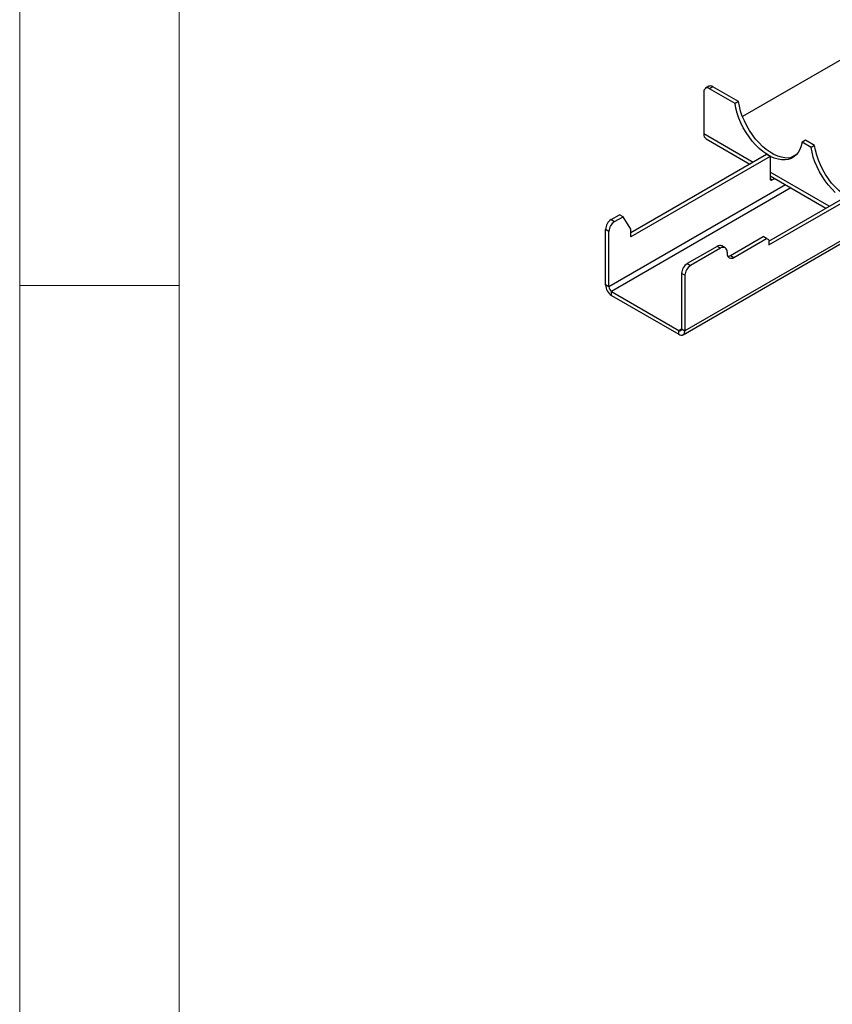
# Model space of a CAD drawing. Units: millimetres. Extents: x 5 to 292, y 5 to 205.
# Drawn here: x 5 to 31, y 32 to 63 of the extents above; entities that cross this region are included whole.
import ezdxf

# ---------------------------------------------------------------- set-up
doc = ezdxf.new("R2010")
doc.units = ezdxf.units.MM

msp = doc.modelspace()

# ---------------------------------------------------------------- linework, layer by layer
at = {"color": 7, "linetype": 'Continuous', "lineweight": 18}
for p, q in [((5, 205), (5, 5)), ((10, 200), (10, 10)), ((10, 55), (5, 55))]:
    msp.add_line(p, q, dxfattribs=at)
at = {"color": 7, "linetype": 'Continuous', "lineweight": 25}
for p, q in [((32.011, 62.7975), (27.6808, 60.2977)), ((26.627, 61.2437), (26.5209, 61.1824)), ((26.7519, 61.2313), (26.6459, 61.1701)), ((27.4513, 60.7051), (26.6459, 61.1701)), ((27.5574, 60.7663), (26.7519, 61.2313)), ((26.4691, 61.068), (26.4691, 59.7513)), ((27.5574, 60.7663), (27.4513, 60.7051)), ((26.539, 59.5968), (27.9155, 58.8021)), ((29.6588, 59.5532), (29.5528, 59.4919)), ((29.8378, 59.3274), (29.5528, 59.4919)), ((29.9438, 59.3886), (29.6588, 59.5532)), ((29.9438, 59.3886), (29.8378, 59.3274)), ((28.4402, 59.105), (24.1798, 56.6456)), ((28.5462, 59.0438), (24.1798, 56.5231)), ((28.5462, 59.0438), (28.4402, 59.105)), ((28.5462, 59.0438), (28.5462, 58.3481)), ((29.183, 59.0015), (29.4002, 59.1268)), ((28.5462, 58.438), (30.302, 57.4244)), ((28.5888, 58.4135), (28.5462, 58.3889)), ((28.6169, 58.3072), (28.6949, 58.3522)), ((28.5109, 56.3904), (30.8266, 57.7273)), ((28.5109, 56.268), (30.9327, 57.6661)), ((23.5611, 57.0625), (23.8263, 57.2155)), ((23.6672, 57.0012), (23.9324, 57.1543)), ((23.9324, 57.1543), (23.8263, 57.2155)), ((24.1798, 56.7664), (23.9324, 57.1543)), ((23.5611, 57.0625), (23.6672, 57.0012)), ((23.4904, 56.6951), (23.3843, 56.7563)), ((23.3843, 55.017), (23.3843, 56.7563)), ((23.4904, 54.9558), (23.4904, 56.6951)), ((24.1798, 56.5231), (24.1798, 56.7664)), ((25.821, 53.4545), (31.4999, 56.7329)), ((27.3088, 55.9414), (28.3341, 56.5333)), ((28.4402, 56.4721), (28.3341, 56.5333)), ((26.8845, 56.2256), (25.9476, 55.6848)), ((26.9906, 56.1644), (26.8845, 56.2256)), ((27.1406, 56.1793), (27.0345, 56.2405)), ((27.4149, 55.8802), (28.4402, 56.4721)), ((28.5109, 56.4313), (28.4402, 56.4721)), ((28.5109, 56.4313), (28.5109, 56.268)), ((26.9906, 56.1644), (26.0537, 55.6235)), ((27.2027, 56.0419), (27.2027, 56.0027)), ((27.3088, 55.9414), (27.4149, 55.8802)), ((25.9476, 55.6848), (26.0537, 55.6235)), ((25.8769, 55.3174), (25.7708, 55.3786)), ((25.7708, 55.3786), (25.7708, 53.6394)), ((25.8769, 55.3174), (25.8769, 53.5781)), ((23.4904, 54.9558), (23.3843, 55.017)), ((23.5753, 54.8088), (25.686, 53.5904)), ((23.5753, 54.6864), (23.5753, 54.8088)), ((23.5753, 54.6864), (25.686, 53.4679)), ((25.686, 53.4679), (25.686, 53.5904)), ((25.7708, 53.6394), (25.8769, 53.5781))]:
    msp.add_line(p, q, dxfattribs=at)
at = {"color": 8, "linetype": 'Continuous', "lineweight": 25}
for p, q in [((28.0144, 58.8592), (26.4691, 59.7513)), ((30.4009, 57.4815), (28.5462, 58.5522)), ((29.0343, 58.1563), (23.4904, 54.9558)), ((29.2041, 58.0583), (23.5753, 54.8088)), ((28.5462, 58.3481), (28.6169, 58.3072)), ((31.4208, 56.7786), (25.8769, 53.5781)), ((25.686, 53.5904), (25.7708, 53.6393))]:
    msp.add_line(p, q, dxfattribs=at)
at = {"color": 7, "linetype": 'Continuous', "lineweight": 25, "flags": 128}
for points in [[(29.5528, 59.4919), (29.5258, 59.3733), (29.486, 59.2664), (29.434, 59.1726), (29.3702, 59.093), (29.2956, 59.0285), (29.2111, 58.9801), (29.1177, 58.9484), (29.0166, 58.9336), (28.9091, 58.9361), (28.7965, 58.9557), (28.6802, 58.9923), (28.5617, 59.0453), (28.4424, 59.1142), (28.3239, 59.198), (28.2076, 59.2957), (28.0949, 59.4061), (27.9874, 59.5278), (27.8863, 59.6593), (27.7929, 59.7988), (27.7084, 59.9448), (27.6338, 60.0954), (27.5701, 60.2486), (27.518, 60.4026), (27.4782, 60.5554), (27.4513, 60.7051)], [(29.3073, 59.037), (29.2238, 59.0096), (29.1227, 58.9949), (29.0152, 58.9973), (28.9026, 59.017), (28.7863, 59.0535), (28.6677, 59.1066), (28.5485, 59.1754), (28.4299, 59.2592), (28.3136, 59.3569), (28.201, 59.4673), (28.0935, 59.589), (27.9924, 59.7205), (27.899, 59.8601), (27.8145, 60.0061), (27.7399, 60.1566), (27.6762, 60.3098), (27.6241, 60.4638), (27.5843, 60.6166), (27.5574, 60.7663)], [(30.594, 57.918), (30.4814, 58.0284), (30.3739, 58.1501), (30.2728, 58.2816), (30.1794, 58.4212), (30.0949, 58.5671), (30.0203, 58.7177), (29.9566, 58.8709), (29.9045, 59.0249), (29.8647, 59.1777), (29.8378, 59.3274)], [(31.6937, 57.6593), (31.6103, 57.6319), (31.5092, 57.6172), (31.4017, 57.6196), (31.2891, 57.6393), (31.1728, 57.6758), (31.0542, 57.7289), (30.9349, 57.7977), (30.8164, 57.8816), (30.7001, 57.9793), (30.5875, 58.0896), (30.48, 58.2113), (30.3789, 58.3428), (30.2855, 58.4824), (30.201, 58.6284), (30.1264, 58.7789), (30.0626, 58.9321), (30.0106, 59.0861), (29.9708, 59.2389), (29.9438, 59.3886)]]:
    msp.add_lwpolyline(points, dxfattribs=at)
at = {"color": 7, "linetype": 'Continuous', "lineweight": 25}
for centre, radius, start, end in [((26.5769, 61.0855), 0.1092, 50.79671, 189.21404), ((26.6787, 61.1291), 0.1257, 54.38242, 114.30712), ((26.6345, 59.7331), 0.1664, 173.70115, 234.98667), ((28.5893, 58.3411), 0.0437, 170.78596, 309.20329), ((23.7681, 56.7388), 0.3842, 122.60548, 177.39452), ((23.8742, 56.6776), 0.3842, 122.60548, 177.39452), ((26.9724, 56.103), 0.1509, 65.69288, 125.61758), ((27.0734, 56.0629), 0.131, 350.78596, 129.20329), ((27.332, 55.9817), 0.131, 170.78596, 309.20329), ((27.2072, 56.1034), 0.1912, 274.29564, 302.10143), ((26.1546, 55.3611), 0.3842, 122.60548, 177.39452), ((26.2607, 55.2999), 0.3842, 122.60548, 177.39452), ((23.7989, 55.0359), 0.4149, 182.60548, 237.39452), ((23.6746, 54.9642), 0.1844, 182.60548, 237.39452), ((25.7191, 53.631), 0.0524, 230.79671, 9.21404), ((25.7605, 53.5593), 0.1179, 230.79671, 9.21404)]:
    msp.add_arc(centre, radius, start, end, dxfattribs=at)

doc.saveas('drawing.dxf')
